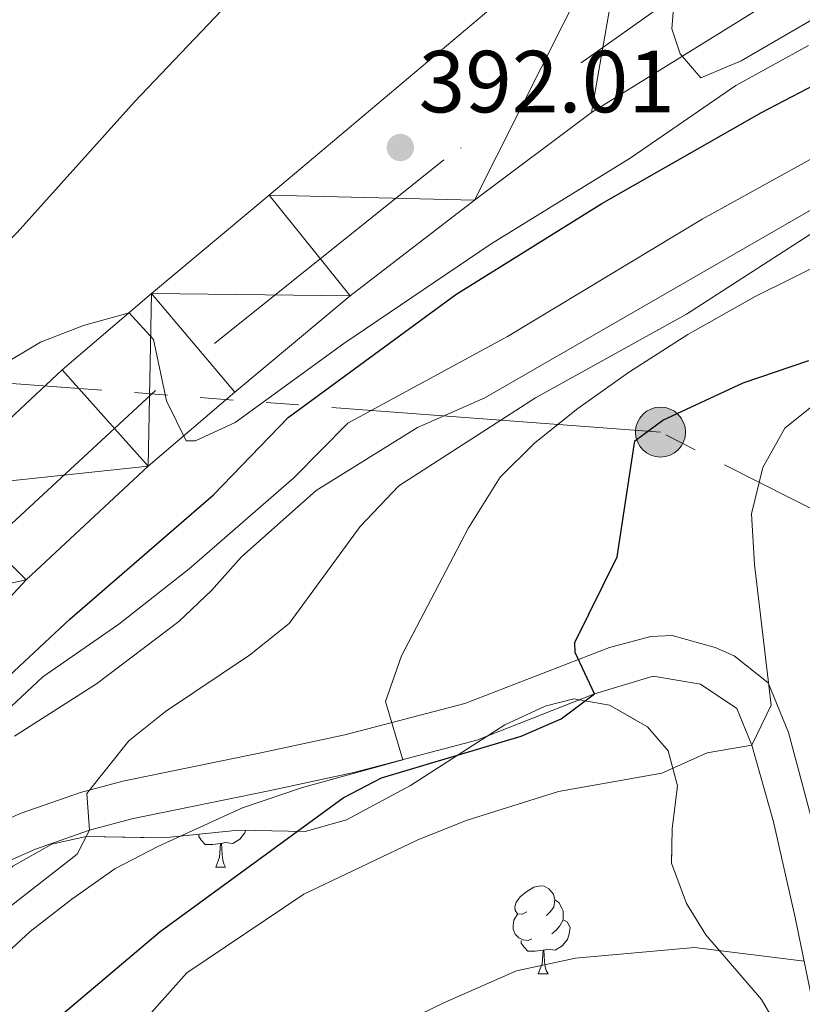
# Model space of a CAD drawing. Extents: x 612800 to 617309, y 770821 to 773866.
# Drawn here: x 613929 to 614018, y 772059 to 772172 of the extents above; entities that cross this region are included whole.
import ezdxf

# ---------------------------------------------------------------- set-up
doc = ezdxf.new("R2010")
doc.units = 0
doc.header["$MEASUREMENT"] = 0
for name, pattern in [('5elect', [127.5, 75, -7.5, 7.5, -7.5, 7.5, -7.5, 7.5, -7.5]), ('DGN Style 3', [58.495864000000005, 41.78276, -16.713104]), ('DGN Style 4', [66.89419876, 33.426208, -16.713104, 0.04178276, -16.713104])]:
    doc.linetypes.add(name, pattern=pattern)
for name, color, linetype in [('Nivel 21', 7, 'Continuous'), ('Nivel 23', 7, 'Continuous'), ('Nivel 32', 7, 'Continuous'), ('Nivel 35', 7, 'Continuous'), ('Nivel 36', 7, 'Continuous'), ('Nivel 4', 7, 'Continuous'), ('Nivel 41', 7, 'Continuous'), ('Nivel 5', 7, 'Continuous'), ('Nivel 54', 7, 'Continuous'), ('Nivel 57', 7, 'Continuous'), ('Nivel 61', 7, 'Continuous'), ('Nivel 7', 7, 'Continuous')]:
    doc.layers.add(name, color=color, linetype=linetype)
doc.styles.add('Style-arial', font='arial.shx', dxfattribs={"bigfont": 'arialbig.shx'})
doc.linetypes.add('5zonar', pattern='A,-5,[1,dgnlstyle.shx,S=0.08,R=0,X=0,Y=0],-5', length=10)

# ---------------------------------------------------------------- blocks, each defined once
blk = doc.blocks.new('5PATER')
at = {"layer": 'Nivel 7', "linetype": 'Continuous', "lineweight": 0}
h = blk.add_hatch(color=19, dxfattribs=at)
edge = h.paths.add_edge_path()
edge.add_ellipse((0, 0), major_axis=(-1.095731442945027, -1.110710700472634), ratio=0.9994222409660316, start_angle=0, end_angle=360)
blk = doc.blocks.new('5PELE')
at = {"layer": 'Nivel 32', "linetype": 'Continuous', "lineweight": 0}
h = blk.add_hatch(color=9, dxfattribs=at)
edge = h.paths.add_edge_path()
edge.add_arc((-0.0001999998930841684, 0), 2.85, 0, 360)
at = {"layer": 'Nivel 32', "color": 8, "linetype": 'Continuous', "lineweight": 0}
blk.add_circle((-0.0001999998930841684, 0), 2.85, dxfattribs=at)

msp = doc.modelspace()

# ---------------------------------------------------------------- linework, layer by layer
at = {"layer": 'Nivel 21', "color": 19, "linetype": 'Continuous', "lineweight": 0, "extrusion": (-0.09959590153892926, 0.02463339967626161, 0.9947230026580454), "elevation": -41714.36554258282, "flags": 128}
msp.add_lwpolyline([(-896896.5393056297, 408473.1311044281), (-896893.5428548534, 408469.2128618697), (-896893.0033865231, 408468.6572901639)], dxfattribs=at)
at = {"layer": 'Nivel 21', "color": 19, "linetype": 'Continuous', "lineweight": 13}
for points in [[(613800.321, 771937.841, 414.474), (613818.321, 771960.561, 413.462), (613841.121, 771992.4010000001, 409.511), (613858.881, 772016.7209999999, 408.342), (613870.521, 772034.881, 405.924), (613882.7209999999, 772052.2409999999, 404.028), (613895.841, 772068.7209999999, 403.773), (613915.4010000001, 772092.7209999999, 399.093), (613929.361, 772107.7609999999, 398.796), (613943.2409999999, 772120.7209999999, 396.145), (613953.081, 772129.121, 394.674), (613966.2010000001, 772140.081, 394.219), (613980.361, 772150.9610000001, 393.943), (613993.6810000001, 772160.9610000001, 393.561), (614014.9210000001, 772174.1610000001, 389.43), (614030.081, 772183.601, 387.256), (614057.9610000001, 772197.601, 384.314), (614076.0009999999, 772206.081, 384.099), (614095.881, 772213.2010000001, 383.967), (614119.0009999999, 772219.281, 382.114), (614137.881, 772224.881, 379.097), (614162.321, 772233.4410000001, 379.072)], [(613788.9070000001, 771947.0860000001, 414.953), (613806.587, 771969.402, 411.276), (613829.219, 772001.007, 406.857), (613846.756, 772025.0220000001, 406.374), (613858.324, 772043.0700000001, 405.101), (613870.956, 772061.0449999999, 401.323), (613884.402, 772077.9340000001, 400.975), (613904.314, 772102.3659999999, 397.151), (613918.953, 772118.1370000001, 396.149), (613933.456, 772131.679, 395.577), (613943.604, 772140.342, 394.268), (613957.014, 772151.544, 392.102), (613998.081, 772186.1610000001, 390.179), (614003.121, 772191.521, 389.08), (614000.6130000001, 772193.757, 388.48), (613999.801, 772194.4809999999, 388.286), (614001.625, 772196.281, 387.881), (614005.801, 772200.4010000001, 386.954), (614014.6810000001, 772206.1610000001, 385), (614021.121, 772209.361, 384.939)]]:
    msp.add_polyline3d(points, dxfattribs=at)
at = {"layer": 'Nivel 21', "color": 19, "linetype": 'DGN Style 3', "lineweight": 0}
msp.add_polyline3d([(614019.4780000001, 772077.611, 432.097), (614016.092, 772090.4010000001, 430.22), (614013.763, 772096.0360000001, 429.987), (614009.896, 772099.1400000001, 429.18), (614007.74, 772100.077, 428.708), (614002.8300000001, 772101.4280000001, 427.611), (614000.412, 772101.308, 427.049), (613995.717, 772100.0560000001, 425.957), (613979.2660000001, 772093.7150000001, 422.707), (613965.6200000001, 772090.128, 418.611), (613956.051, 772088.085, 418.38), (613940.3489999999, 772084.8500000001, 416.157), (613935.55, 772083.5830000001, 414.74), (613928.784, 772081.223, 412.487), (613924.2620000001, 772079.2609999999, 412.071)], dxfattribs=at)
at = {"layer": 'Nivel 21', "color": 19, "linetype": 'Continuous', "lineweight": 0}
for points in [[(614016.841, 772069.361, 433.737), (614014.361, 772080.2409999999, 431.484), (614011.9210000001, 772088.9610000001, 430), (614010.2010000001, 772093.121, 429.342), (614006.074, 772095.8900000001, 428.377), (614000.6910000001, 772096.794, 427.575), (613994.0009999999, 772094.801, 425), (613980.6410000001, 772089.521, 423.184), (613966.6410000001, 772085.841, 419.978), (613956.956, 772083.773, 419.731), (613941.361, 772080.561, 417.881), (613936.574, 772079.288, 415), (613930.4010000001, 772077.121, 413.886)], [(613944.263, 771920.919, 461.882), (613950.841, 771928.4809999999, 459.515), (613953.6070000001, 771932.362, 458.395), (613955.8130000001, 771936.504, 457.715), (613956.7209999999, 771938.321, 457.434), (613962.1610000001, 771950.6410000001, 454.599), (613967.1980000001, 771959.172, 452.909), (613977.4410000001, 771974.2409999999, 449.583), (613984.4410000001, 771984.561, 447.813), (613993.561, 771999.9210000001, 445.253), (614001.6810000001, 772011.521, 442.946), (614009.321, 772021.841, 440.815), (614012.014, 772025.9709999999, 440), (614017.7890000001, 772036.2849999999, 438.339), (614018.841, 772038.801, 437.976), (614019.804, 772043.622, 437.409), (614020.152, 772050.362, 436.862), (614019.7609999999, 772055.121, 436.419), (614016.841, 772069.361, 433.737)]]:
    msp.add_polyline3d(points, dxfattribs=at)
at = {"layer": 'Nivel 23', "color": 19, "linetype": 'DGN Style 4', "lineweight": 0}
msp.add_polyline3d([(614330.797, 772366.837, 364.263), (614308.477, 772339.486, 367.214), (614276.814, 772313.744, 367.759), (614241.193, 772287.341, 371.946), (614186.4410000001, 772258.2990000001, 374.709), (614138.946, 772238.497, 378.003), (614084.4029999999, 772217.602, 382.79), (614019.757, 772185.919, 387.548), (613976.8800000001, 772155.5560000001, 392.825), (613944.075, 772129.3049999999, 395.052), (613909.773, 772097.621, 398.107), (613872.8319999999, 772051.4170000001, 402.984), (613853.1810000001, 772020.564, 407.423), (613821.5179999999, 771978.3200000001, 411.397), (613783.2579999999, 771929.4750000001, 415.934), (613741.7509999999, 771886.831, 421.341), (613725.919, 771871.6499999999, 422.332), (613713.4040000001, 771861.5, 422.697)], dxfattribs=at)
at = {"layer": 'Nivel 32', "color": 6, "linetype": '5elect', "lineweight": 0, "ltscale": 0.5}
msp.add_polyline3d([(614083.9140000001, 772118.1969999999, 420.969), (614042.236, 772103.8670000001, 433.63), (614001.52, 772124.5819999999, 425.316), (613708.6510000001, 772146.5390000001, 387.781)], dxfattribs=at)
at = {"layer": 'Nivel 35', "color": 92, "linetype": '5zonar', "lineweight": 0, "ltscale": 0.5}
msp.add_polyline3d([(613927.841, 772075.2010000001, 424.08), (613932.284, 772077.696, 424.586), (613936.1610000001, 772078.561, 425), (613944.9610000001, 772078.4010000001, 425.96), (613953.521, 772079.281, 427.16), (613961.081, 772079.121, 428.14), (613965.814, 772080.4809999999, 428.984), (613973.0789999999, 772084.362, 430.243), (613983.801, 772091.281, 432.2), (613988.3870000001, 772093.381, 432.655), (613991.6410000001, 772094.2409999999, 432.88), (613995.7209999999, 772093.521, 433.14), (614000.0490000001, 772091.027, 433.548), (614002.4010000001, 772088.321, 433.84), (614003.4410000001, 772084.321, 434.2), (614002.8459999999, 772079.4510000001, 435.212), (614002.7609999999, 772075.521, 436.18), (614004.4920000001, 772070.9510000001, 437.185), (614006.6810000001, 772067.361, 438.12), (614013.007, 772060.027, 440.588), (614015.5959999999, 772055.5989999999, 441.855)], dxfattribs=at)
at = {"layer": 'Nivel 36', "color": 92, "linetype": 'Continuous', "lineweight": 0, "flags": 128}
for points in [[(613951.4639999999, 772077.756), (613950.574, 772077.6710000001), (613949.729, 772077.6710000001), (613949.304, 772078.101), (613948.9839999999, 772078.5760000001), (613948.9839999999, 772078.815)], [(613949.798, 772078.898), (613949.7790000001, 772078.8910000001), (613949.753, 772078.8940000001)], [(613954.3200000001, 772079.264), (613954.2339999999, 772079.0009999999), (613953.649, 772078.2609999999), (613952.854, 772077.781), (613952.004, 772077.8859999999), (613951.574, 772077.756)], [(613950.919, 772075.071), (613951.354, 772076.2309999999), (613951.4639999999, 772077.756), (613951.574, 772077.756), (613951.6089999999, 772077.1710000001), (613951.6440000001, 772076.486), (613951.7139999999, 772075.871), (613951.8289999999, 772075.4709999999), (613952.044, 772075.071)], [(613950.919, 772075.071), (613952.044, 772075.071)], [(613986.31, 772069.9909999999), (613985.78, 772069.726), (613985.25, 772069.781), (613984.9850000001, 772070.1510000001), (613984.9299999999, 772070.5760000001), (613985.0900000001, 772071.0959999999), (613985.5700000001, 772071.6910000001), (613986.2050000001, 772072.2209999999), (613987.105, 772072.8060000001), (613987.8500000001, 772072.966), (613988.2749999999, 772072.9110000001), (613988.8049999999, 772072.5959999999), (613989.335, 772072.0109999999), (613989.4950000001, 772071.371), (613989.385, 772070.521), (613988.96, 772069.9909999999), (613988.54, 772069.5660000001)], [(613989.4950000001, 772071.371), (613989.97, 772071.0560000001), (613990.2849999999, 772070.416), (613990.4450000001, 772070.0959999999), (613990.4450000001, 772069.5160000001), (613990.4450000001, 772069.091), (613990.075, 772068.4010000001), (613989.655, 772067.9210000001), (613989.175, 772067.5009999999)], [(613986.895, 772066.9110000001), (613986.47, 772066.7509999999), (613985.885, 772066.811), (613985.4099999999, 772067.021), (613984.9850000001, 772067.446), (613984.77, 772068.031), (613984.77, 772068.4510000001), (613984.825, 772069.0360000001), (613985.25, 772069.726)], [(613990.4450000001, 772069.091), (613990.8999999999, 772068.841), (613991.2450000001, 772068.226), (613991.135, 772067.5009999999), (613990.925, 772066.861), (613990.3400000001, 772066.121), (613989.5449999999, 772065.6410000001), (613988.6950000001, 772065.746), (613988.2649999999, 772065.6159999999)], [(613988.155, 772065.6159999999), (613987.2649999999, 772065.531), (613986.4199999999, 772065.531), (613985.9950000001, 772065.9610000001), (613985.675, 772066.436), (613985.675, 772066.7509999999)], [(613987.6100000001, 772062.9310000001), (613988.0449999999, 772064.091), (613988.155, 772065.6159999999), (613988.2649999999, 772065.6159999999), (613988.3, 772065.031), (613988.335, 772064.3459999999), (613988.405, 772063.7309999999), (613988.52, 772063.331), (613988.7350000001, 772062.9310000001)], [(613987.6100000001, 772062.9310000001), (613988.7350000001, 772062.9310000001)]]:
    msp.add_lwpolyline(points, dxfattribs=at)
at = {"layer": 'Nivel 4', "color": 25, "linetype": 'Continuous', "lineweight": 30, "flags": 128}
for points, elevation in [([(613919.881, 772089.841), (613934.338, 772103.2860000001), (613950.6810000001, 772117.4410000001), (613959.1610000001, 772126.2409999999), (613978.2409999999, 772140.2409999999), (613994.848, 772150.5719999999), (614013.0009999999, 772160.9610000001), (614019.98, 772164.584)], 400), ([(613826.2010000001, 771941.601), (613840.439, 771960.1499999999), (613848.567, 771969.8840000001), (613858.6410000001, 771981.121), (613866.1610000001, 771990.081), (613886.6810000001, 772012.9610000001), (613902.041, 772029.601), (613909.7520000001, 772037.44), (613929.6399999999, 772055.1370000001), (613944.601, 772067.763), (613965.4010000001, 772082.9610000001), (613969.788, 772085.236), (613985.6810000001, 772090.0009999999), (613990.226, 772091.9510000001), (613994.0009999999, 772094.801), (613991.807, 772099.486), (613991.7609999999, 772100.6410000001), (613996.6059999999, 772110.382), (613998.601, 772123.601), (614001.801, 772125.9210000001), (614010.942, 772130.1680000001), (614018.3840000001, 772132.7309999999)], 425)]:
    msp.add_lwpolyline(points, dxfattribs=dict(at, elevation=elevation))
at = {"layer": 'Nivel 5', "color": 25, "linetype": 'Continuous', "lineweight": 0, "flags": 128}
for points, elevation in [([(614003.2509999999, 772176.102), (614002.8189999999, 772170.4720000001), (614003.7609999999, 772167.601), (614006.121, 772164.881), (614010.6980000001, 772166.8119999999), (614028.4010000001, 772177.121)], 390), ([(613881.814, 772106.8219999999), (613905.311, 772126.736), (613913.6410000001, 772133.121), (613919.1610000001, 772138.081), (613928.321, 772147.281), (613941.669, 772162.175), (613953.841, 772174.9610000001)], 390), ([(613877.3049999999, 772092.175), (613883.281, 772096.321), (613897.2409999999, 772109.121), (613902.1610000001, 772112.4809999999), (613906.6410000001, 772114.9610000001), (613914.841, 772123.041), (613926.561, 772132.1610000001), (613930.9890000001, 772134.81), (613935.872, 772136.726), (613941.0560000001, 772138.1670000001), (613943.8260000001, 772135.1030000001), (613945.318, 772128.156), (613947.5590000001, 772123.595), (613948.601, 772123.601), (613953.145, 772125.6910000001), (613965.506, 772134.645), (613982.2579999999, 772146.007), (613998.081, 772155.7609999999), (614010.104, 772164.02), (614018.361, 772168.561)], 395), ([(613928.041, 772090.0009999999), (613937.361, 772095.9210000001), (613946.7209999999, 772103.041), (613950.4410000001, 772106.561), (613953.841, 772110.4010000001), (613962.361, 772117.9210000001), (613973.881, 772125.121), (613981.521, 772128.4809999999), (614044.2409999999, 772164.6410000001)], 410), ([(613752.1610000001, 771949.841), (613766.2010000001, 771960.6410000001), (613780.2409999999, 771973.361), (613795.6810000001, 771983.4410000001), (613802.601, 771988.6410000001), (613815.801, 772000.0009999999), (613822.2010000001, 772006.081), (613833.1610000001, 772018.321), (613842.281, 772031.601), (613859.503, 772044.7479999999), (613874.881, 772036.321), (613881.6810000001, 772043.2010000001), (613897.7209999999, 772061.121), (613901.9610000001, 772066.2409999999), (613912.121, 772080.0009999999), (613919.7609999999, 772086.0009999999), (613931.2409999999, 772096.7209999999), (613939.881, 772102.7209999999), (613947.881, 772109.041), (613959.801, 772119.361), (613965.9610000001, 772125.601), (613984.121, 772135.4410000001), (614006.2409999999, 772148.801), (614022.2010000001, 772157.601)], 405), ([(613815.6410000001, 771940.2409999999), (613836.601, 771969.2010000001), (613862.521, 771999.841), (613876.1610000001, 772018.561), (613880.6410000001, 772024.1610000001), (613892.2409999999, 772037.521), (613900.9210000001, 772049.121), (613906.4010000001, 772054.1610000001), (613935.1610000001, 772076.561), (613936.574, 772079.288), (613936.2409999999, 772083.4410000001), (613941.041, 772089.4410000001), (613945.2010000001, 772092.801), (613954.7609999999, 772099.2010000001), (613959.281, 772102.801), (613967.361, 772113.841), (613971.7609999999, 772118.4809999999), (613987.281, 772128.4809999999), (614004.4809999999, 772138.0009999999), (614030.6410000001, 772154.881)], 415), ([(613923.121, 772061.601), (613929.801, 772067.7609999999), (613934.561, 772071.4410000001), (613939.4410000001, 772074.881), (613944.321, 772077.4410000001), (613953.9610000001, 772081.841), (613960.801, 772084.1610000001), (613972.209, 772087.304), (613970.2409999999, 772093.9210000001), (613972.041, 772099.121), (613979.6810000001, 772113.6810000001), (613983.281, 772119.4410000001), (613987.2409999999, 772123.361), (613992.121, 772127.281), (613997.881, 772131.361), (614004.6410000001, 772135.6810000001), (614012.281, 772140.0009999999), (614020.6410000001, 772144.1610000001)], 420), ([(613845.5560000001, 771956.166), (613853.615, 771965.5660000001), (613864.5930000001, 771976.5930000001), (613868.8800000001, 771979.717), (613884.1939999999, 771997.057), (613905.7609999999, 772015.601), (613920.601, 772030.4809999999), (613927.9610000001, 772038.561), (613938.6410000001, 772052.9610000001), (613947.6410000001, 772063.041), (613960.9610000001, 772072.0009999999), (613973.841, 772078.1610000001), (613979.4010000001, 772080.4010000001), (613989.9210000001, 772083.6810000001), (614001.6810000001, 772085.7609999999), (614006.841, 772088.081), (614011.9210000001, 772088.9610000001), (614014.121, 772093.521), (614012.2010000001, 772109.521), (614011.881, 772115.281), (614013.1610000001, 772120.561), (614015.6810000001, 772125.041), (614019.881, 772128.4010000001)], 430), ([(613834.909, 771933.726), (613858.6640000001, 771961.2479999999), (613866.297, 771968.6370000001), (613870.5449999999, 771972.065), (613875.905, 771974.4839999999), (613884.497, 771984.2620000001), (613889.041, 771986.6410000001), (613899.4809999999, 771994.561), (613912.7609999999, 772007.7609999999), (613932.521, 772026.0009999999), (613940.121, 772034.1610000001), (613946.9210000001, 772042.081), (613962.4410000001, 772052.6410000001), (613976.9610000001, 772059.6810000001), (613985.121, 772063.281), (613991.841, 772064.7209999999), (614005.4010000001, 772065.9210000001), (614017.8630000001, 772064.372)], 435)]:
    msp.add_lwpolyline(points, dxfattribs=dict(at, elevation=elevation))
at = {"layer": 'Nivel 57', "color": 92, "linetype": 'DGN Style 3', "lineweight": 0, "flags": 128}
msp.add_lwpolyline([(613730.0760000001, 771750.202), (613731.129, 771753.3630000001), (613733.4410000001, 771757.6810000001), (613735.121, 771759.6810000001), (613739.321, 771763.4410000001), (613741.9550000001, 771765.345), (613748.987, 771769.4240000001), (613753.521, 771771.4410000001), (613765.841, 771775.7609999999), (613785.4010000001, 771786.801), (613786.8729999999, 771787.7150000001), (613790.631, 771790.7579999999), (613801.121, 771802.0009999999), (613825.9550000001, 771827.544), (613830.9539999999, 771833.1159999999), (613838.601, 771841.6810000001), (613842.321, 771847.121), (613847.1669999999, 771855.6699999999), (613849.6810000001, 771859.9210000001), (613852.7180000001, 771865.246), (613858.881, 771877.361), (613862.2010000001, 771885.601), (613862.571, 771888.04), (613862.6410000001, 771891.841), (613864.7209999999, 771897.4410000001), (613862.986, 771906.8160000001), (613863.121, 771911.521), (613865.561, 771915.361), (613868.6810000001, 771920.1610000001), (613873.601, 771926.4010000001), (613876.0660000001, 771928.922), (613882.9709999999, 771934.381), (613889.858, 771937.9979999999), (613896.7790000001, 771939.6880000001), (613901.7609999999, 771939.601), (613907.4410000001, 771937.9210000001), (613911.9210000001, 771935.041), (613919.9569999999, 771926.129), (613923.601, 771922.881), (613925.094, 771921.9539999999), (613930.0719999999, 771920.3300000001), (613935.081, 771920.6410000001), (613938.561, 771923.6810000001), (613939.601, 771928.1610000001), (613938.7209999999, 771933.521), (613937.3360000001, 771938.8910000001), (613937.361, 771943.841), (613939.1610000001, 771954.081), (613939.726, 771961.013), (613941.524, 771967.172), (613943.9610000001, 771971.521), (613947.6810000001, 771975.841), (613952.051, 771978.699), (613957.033, 771980.571), (613961.801, 771981.9210000001), (613970.7209999999, 771984.6410000001), (613974.0430000001, 771986.5349999999), (613977.6680000001, 771989.949), (613984.1610000001, 771996.9610000001), (613988.439, 772001.729), (613996.8899999999, 772012.4780000001), (613999.881, 772016.4809999999), (614003.2010000001, 772021.361), (614005.561, 772025.841), (614007.4410000001, 772038.561), (614009.182, 772041.621), (614015.841, 772047.9210000001), (614016.9210000001, 772051.7609999999), (614015.5959999999, 772055.5989999999), (614013.007, 772060.027), (614006.6810000001, 772067.361), (614004.4920000001, 772070.9510000001), (614002.7609999999, 772075.521), (614002.8459999999, 772079.4510000001), (614003.4410000001, 772084.321), (614002.4010000001, 772088.321), (614000.0490000001, 772091.027), (613995.7209999999, 772093.521), (613991.6410000001, 772094.2409999999), (613988.3870000001, 772093.381), (613983.801, 772091.281), (613973.0789999999, 772084.362), (613965.814, 772080.4809999999), (613961.081, 772079.121), (613953.521, 772079.281), (613944.9610000001, 772078.4010000001), (613936.1610000001, 772078.561), (613932.284, 772077.696), (613927.841, 772075.2010000001), (613924.815, 772072.4850000001), (613921.6810000001, 772068.7209999999), (613916.4010000001, 772060.881), (613915.4809999999, 772059.9210000001), (613914.294, 772058.5860000001), (613911.081, 772054.801), (613904.1570000001, 772044.3189999999), (613901.6810000001, 772040.0009999999), (613899.0009999999, 772033.6810000001), (613895.041, 772026.7209999999), (613887.841, 772020.561), (613884.541, 772016.4269999999), (613882.4410000001, 772012.0009999999), (613881.2409999999, 772005.6810000001), (613878.7209999999, 771997.361), (613873.3160000001, 771986.2949999999), (613870.801, 771982.0009999999), (613868.2420000001, 771978.544), (613864.6810000001, 771975.041), (613854.8219999999, 771967.8360000001), (613850.1359999999, 771963.435), (613847.1640000001, 771959.4380000001), (613841.9639999999, 771950.703), (613838.881, 771946.881), (613838.041, 771947.041), (613834.7609999999, 771942.321), (613831.301, 771935.9280000001), (613825.2690000001, 771925.5190000001), (613822.4809999999, 771921.361), (613816.081, 771913.4410000001), (613812.2409999999, 771910.081), (613800.2450000001, 771902.8659999999), (613794.494, 771898.838), (613791.1610000001, 771895.121), (613787.1610000001, 771886.4010000001), (613783.6410000001, 771881.6810000001), (613775.801, 771875.121), (613767.8019999999, 771866.5860000001), (613764.1610000001, 771863.281), (613755.9210000001, 771857.041), (613752.041, 771854.7209999999), (613751.3630000001, 771853.9180000001), (613749.064, 771849.6740000001), (613747.5390000001, 771845.165), (613745.601, 771840.801), (613734.881, 771823.281), (613727.9210000001, 771821.2010000001), (613721.121, 771817.841), (613718.521, 771816.1610000001), (613717.601, 771812.9610000001), (613720.1610000001, 771809.041), (613720.6410000001, 771806.7209999999), (613720.4169999999, 771805.994), (613717.601, 771802.1610000001), (613714.426, 771800.229), (613714.987, 771766.601), (613716.4010000001, 771765.041), (613725.1610000001, 771757.7609999999)], close=True, dxfattribs=at)
at = {"layer": 'Nivel 61', "color": 19, "linetype": 'Continuous', "lineweight": 0}
msp.add_3dface([(613723.97, 771227.8800000001), (613685.3899999999, 773541.4199999999), (617075.95, 773598.71), (617115.6499999999, 771285.1699999999)], dxfattribs=at)

# ---------------------------------------------------------------- block references
at = {"layer": 'Nivel 32', "color": 8, "linetype": 'Continuous', "lineweight": 0}
msp.add_blockref('5PELE', (614001.52, 772124.5819999999, 425.316), dxfattribs=at)
at = {"layer": 'Nivel 7', "color": 19, "linetype": 'Continuous', "lineweight": 0}
msp.add_blockref('5PATER', (613971.9210000001, 772156.9610000001, 392.01), dxfattribs=at)

# ---------------------------------------------------------------- texts
at = {"layer": 'Nivel 41', "color": 19, "linetype": 'Continuous', "lineweight": 0, "style": 'Style-arial'}
msp.add_text('392.01', height=7.000002, dxfattribs=at).set_placement((613974.0009999999, 772160.9610000001, 392.01))

# ---------------------------------------------------------------- meshes
at = {"layer": 'Nivel 54', "color": 21, "linetype": 'Continuous', "lineweight": 0}
mesh = msp.add_polyface(dxfattribs=at)
corners = [(613711.9400000002, 771949.2879999997, 398.5309999999828), (613724.7210000006, 771957.2250000001, 396.6169999999746), (613727.0010000002, 771958.6410000001, 396.2069999999968), (613731.4620000003, 771961.9750000001, 395.0689999999786), (613742.2010000004, 771970.0009999999, 393.9729999999816), (613755.6010000003, 771981.041, 393.3819999999781), (613774.5610000002, 771999.1209999998, 388.0949999999768), (613790.6010000003, 772016.9609999999, 385.8519999999679), (613808.8410000002, 772036.3210000002, 384.4599999999879), (613839.1610000003, 772068.6410000001, 382.1129999999603), (613851.281, 772079.9209999999, 381.2359999999811), (613862.521, 772093.9210000001, 379.9039999999909), (613865.4810000001, 772098.4009999998, 379.8699999999629), (613868.5210000002, 772104.8010000002, 379.7869999999605), (613877.6010000003, 772124.6410000001, 378.4029999999842), (613887.0810000002, 772144.1610000001, 374.8769999999759), (613897.4410000003, 772165.7609999997, 374.5809999999669), (613912.3610000003, 772188.4839999999, 373.9209999999802), (613925.2409999999, 772207.121, 371.0209999999817), (613927.6550000005, 772210.3030000001, 369.8839999999607), (613933.03, 772216.2070000002, 369.464000000002), (613939.0710000002, 772221.4299999999, 368.9509999999865), (613945.6900000002, 772225.8970000001, 368.6429999999631), (613952.7930000003, 772229.5450000002, 368.5209999999815), (613976.8870000003, 772238.3469999998, 365.7739999999632), (613989.493, 772242.4290000002, 364.7860000000096), (614006.4810000001, 772247.281, 364.3479999999514), (614056.4810000001, 772262.1610000003, 359.433999999966), (614074.2390000005, 772263.861, 359.3939999999532), (614084.9360000002, 772264.2779999999, 358.9359999999934), (614095.6410000003, 772264.2409999999, 356.1449999999661), (614103.8540000003, 772265.1350000002, 354.5559999999593), (614111.9900000002, 772266.5729999999, 354.5570000000021), (614120.0130000003, 772268.5490000001, 354.6569999999907), (614128.0820000002, 772271.1750000003, 354.8469999999536), (614133.5710000002, 772273.494, 354.8449999999814), (614141.4670000002, 772277.6749999998, 354.5509999999705), (614146.4700000004, 772280.912, 354.162999999957), (614153.521, 772286.4010000001, 353.2969999999981), (614165.4520000003, 772295.2650000001, 349.8599999999737), (614186.7209999999, 772310.2409999999, 349.6429999999982), (614232.5870000003, 772346.5989999997, 344.867999999975), (614244.3440000003, 772356.4680000001, 344.6379999999661), (614259.2280000004, 772370.514, 344.1099999999801), (614272.1090000002, 772384.209, 340.162999999997), (614276.5750000002, 772389.469, 340.061999999948), (614282.6660000002, 772397.8359999999, 339.792999999961), (614287.9850000001, 772406.7130000002, 339.3499999999807), (614291.0810000002, 772412.881, 338.8689999999596), (614294.6760000002, 772416.9410000001, 338.6789999999592), (614298.6410000003, 772420.6429999999, 337.7829999999721), (614305.2010000004, 772425.45, 334.6449999999496), (614309.9250000003, 772428.115, 334.3029999999731), (614314.8810000003, 772430.321, 333.9419999999826), (614325.0550000002, 772432.1570000001, 333.8549999999844), (614335.3829999999, 772432.629, 333.5579999999979), (614343.1210000003, 772432.081, 333.2769999999578), (614347.5800000001, 772431.0009999999, 333.0039999999881), (614356.3670000003, 772428.3630000001, 329.7209999999469), (614367.0460000001, 772424.186, 328.9269999999939), (614371.6499999999, 772431.3670000001, 327.0099999999868), (614360.7209999999, 772436.8009999997, 328.7729999999768), (614356.601, 772438.881, 329.999999999971), (614344.1210000003, 772444.4809999999, 330.3729999999797), (614334.2010000004, 772445.361, 330.7079999999626), (614322.8810000003, 772444.3209999998, 330.8949999999753), (614314.6810000001, 772442.7209999999, 330.7599999999703), (614307.0010000002, 772440.1609999998, 330.8549999999955), (614299.801, 772436.4010000001, 334.9999999999806), (614292.5210000002, 772431.041, 335.2739999999636), (614283.9210000003, 772423.4410000001, 335.6399999999916), (614278.121, 772417.2010000001, 335.8179999999659), (614269.5210000004, 772405.281, 336.4419999999484), (614253.1990000003, 772376.5320000004, 341.6259999999644), (614238.6800000002, 772362.8299999998, 341.9449999999848), (614227.2040000001, 772353.1969999999, 342.2719999999562), (614181.6210000003, 772317.0630000001, 347.2129999999598), (614160.4610000004, 772302.1639999999, 347.8579999999635), (614148.3660000002, 772293.1780000001, 350.4499999999911), (614141.5320000001, 772287.8589999999, 351.058999999998), (614137.1530000002, 772285.0249999999, 351.3989999999955), (614129.9140000003, 772281.192, 351.675999999955), (614125.1020000004, 772279.1589999998, 351.7889999999782), (614117.6740000003, 772276.7420000001, 352.1679999999657), (614110.2280000004, 772274.908, 351.9829999999611), (614102.6500000001, 772273.5689999999, 354.1519999999609), (614095.1930000002, 772272.757, 355.751999999957), (614084.7840000002, 772272.7930000003, 357.014999999975), (614073.6660000002, 772272.3589999999, 357.639999999962), (614054.8450000002, 772270.558, 357.7149999999716), (614004.0970000003, 772255.4550000003, 361.5689999999815), (613987.0109999999, 772250.5749999997, 361.913000000008), (613974.1130000004, 772246.398, 364.999999999991), (613949.3730000001, 772237.361, 366.3549999999414), (613941.3480000002, 772233.2389999998, 366.5559999999504), (613933.8860000002, 772228.203, 366.8989999999539), (613927.0760000001, 772222.3149999997, 367.4000000000086), (613921.101, 772215.753, 370.1199999999934), (613918.3430000003, 772212.1169999999, 370.5029999999649), (613905.298, 772193.2409999997, 372.3500000000038), (613890.0100000002, 772169.9569999999, 373.3039999999489), (613879.4120000002, 772147.862, 374.3839999999714), (613869.899, 772128.2729999998, 377.3719999999628), (613860.8030000003, 772108.399, 379.0569999999847), (613858.0460000003, 772102.595, 379.0959999999679), (613855.6340000001, 772098.9439999999, 379.1029999999631), (613844.2810000002, 772087.4410000001, 379.8829999999994), (613825.9210000003, 772071.6010000003, 381.1539999999575), (613794.6010000003, 772041.121, 384.382999999983), (613766.9610000004, 772012.801, 387.4809999999682), (613749.1610000003, 771997.6009999998, 389.8259999999934), (613739.4010000003, 771991.121, 390.5239999999833), (613735.8010000004, 771989.0409999997, 390.5769999999681), (613732.8810000003, 771988.1610000001, 390.8339999999763), (613729.0410000002, 771987.841, 391.304999999962), (613725.521, 771988.2410000002, 391.7139999999789), (613724.2190000003, 771988.6980000003, 392.0609999999456), (613720.9610000001, 771989.841, 392.9930000000016), (613716.4810000001, 771998.0009999999, 395.0809999999827), (613715.0010000002, 772008.801, 395.6479999999552), (613714.081, 772021.7610000002, 396.3799999999719), (613712.7210000001, 772037.2009999999, 397.008999999993), (613710.7609999999, 772046.881, 397.3029999999944), (613710.2980000002, 772047.7899999998, 397.3949999999763), (613711.6200000003, 771968.4919999999, 395.4819999999879), (613712.9210000001, 771967.121, 395.534000000003), (613711.6570000004, 771966.2669999998, 395.7109999999711)]
mesh.append_faces([[corners[k] for k in face] for face in [(123, 121, 122), (1, 126, 0), (61, 59, 60)]], dxfattribs={"vtx0": -1, "color": 21})
mesh.append_faces([[corners[k] for k in face] for face in [(120, 124, 119), (124, 120, 123), (119, 124, 118), (126, 1, 125), (117, 124, 116), (116, 124, 115), (115, 3, 114), (114, 4, 113), (113, 4, 112), (112, 4, 111), (111, 5, 110), (110, 6, 109), (109, 7, 108), (108, 8, 107), (107, 9, 106), (106, 10, 105), (105, 11, 104), (104, 13, 103), (103, 14, 102), (102, 14, 101), (101, 16, 100), (100, 16, 99), (99, 18, 98), (98, 19, 97), (97, 20, 96), (96, 21, 95), (95, 22, 94), (94, 23, 93), (93, 23, 92), (92, 25, 91), (91, 26, 90), (90, 27, 89), (89, 27, 88), (88, 29, 87), (87, 29, 86), (86, 31, 85), (85, 32, 84), (84, 33, 83), (83, 34, 82), (82, 35, 81), (81, 36, 80), (80, 37, 79), (79, 38, 78), (78, 39, 77), (77, 40, 76), (76, 41, 75), (75, 42, 74), (74, 43, 73), (73, 44, 72), (72, 47, 71), (71, 48, 70), (70, 49, 69), (69, 51, 68), (68, 52, 67), (67, 53, 66), (66, 54, 65), (65, 54, 64), (64, 55, 63), (63, 57, 62), (62, 58, 61)]], dxfattribs={"vtx0": -1, "vtx1": -1, "color": 21})
mesh.append_faces([[corners[k] for k in face] for face in [(125, 3, 115)]], dxfattribs={"vtx0": -1, "vtx1": -1, "vtx2": -1, "color": 21})
mesh.append_faces([[corners[k] for k in face] for face in [(123, 120, 121), (125, 1, 2), (124, 117, 118), (125, 2, 3), (115, 124, 125), (114, 3, 4), (111, 4, 5), (110, 5, 6), (109, 6, 7), (108, 7, 8), (107, 8, 9), (106, 9, 10), (105, 10, 11), (104, 11, 12), (104, 12, 13), (103, 13, 14), (101, 14, 15), (101, 15, 16), (99, 16, 17), (99, 17, 18), (98, 18, 19), (97, 19, 20), (96, 20, 21), (95, 21, 22), (94, 22, 23), (92, 23, 24), (92, 24, 25), (91, 25, 26), (90, 26, 27), (88, 27, 28), (88, 28, 29), (86, 29, 30), (86, 30, 31), (85, 31, 32), (84, 32, 33), (83, 33, 34), (82, 34, 35), (81, 35, 36), (80, 36, 37), (79, 37, 38), (78, 38, 39), (77, 39, 40), (76, 40, 41), (75, 41, 42), (74, 42, 43), (73, 43, 44), (72, 44, 45), (72, 45, 46), (72, 46, 47), (71, 47, 48), (70, 48, 49), (69, 49, 50), (69, 50, 51), (68, 51, 52), (67, 52, 53), (66, 53, 54), (64, 54, 55), (63, 55, 56), (63, 56, 57), (62, 57, 58), (61, 58, 59)]], dxfattribs={"vtx0": -1, "vtx2": -1, "color": 21})
mesh = msp.add_polyface(dxfattribs=at)
corners = [(614162.3209999998, 772233.4409999999, 377.4300000000028), (614160.321, 772238.801, 378.1789999999808), (614198.4410000001, 772256.2409999999, 374.3809999999607), (614218.4009999998, 772266.321, 373.8610000000053), (614234.7610000002, 772275.521, 373.4029999999826), (614248.6409999998, 772283.041, 373.1059999999861), (614262.9210000001, 772289.6810000001, 371.7159999999967), (614275.1610000001, 772295.8410000002, 369.6769999999747), (614282.521, 772300.4810000001, 369.45999999998), (614286.841, 772303.7609999997, 369.3530000000043), (614292.6409999998, 772309.041, 367.8299999999873), (614299.02, 772315.744, 367.3859999999965), (614304.4410000001, 772321.4410000001, 368.7129999999727), (614321.8410000002, 772343.361, 367.9709999999766), (614332.521, 772359.3609999998, 365.7510000000068), (614334.7209999999, 772363.121, 364.0899999999587), (614325.5549999999, 772371.8019999999, 364.4929999999848), (614321.6810000001, 772366.4809999999, 364.9999999999837), (614311.521, 772354.2409999999, 365.6769999999919), (614299.4410000001, 772342.2409999999, 366.1569999999784), (614281.0410000002, 772327.281, 366.324999999953), (614265.321, 772314.6410000001, 367.8999999999929), (614248.2409999999, 772301.841, 370.3339999999601), (614228.841, 772289.2010000001, 370.7909999999783), (614209.4410000001, 772278.4809999999, 371.1669999999841), (614173.321, 772261.4410000003, 374.9999999999752), (614140.841, 772248.2409999997, 375.9170000000021), (614124.7609999997, 772241.2010000001, 378.0129999999804), (614091.0009999997, 772228.801, 381.4450000000033), (614067.7209999999, 772222.801, 381.308999999987), (614055.121, 772220.801, 383.3899999999774), (614045.1609999998, 772218.4809999999, 384.9339999999933), (614032.601, 772214.4010000003, 384.8979999999804), (614021.121, 772209.361, 384.9389999999891), (614014.6810000001, 772206.1610000001, 385.0000000000027), (614005.801, 772200.4010000003, 386.9539999999604), (614001.625, 772196.281, 387.4050000000067), (613999.8009999997, 772194.4809999999, 388.2859999999851), (614000.6130000001, 772193.757, 388.6189999999856), (614003.121, 772191.521, 389.0799999999751), (613998.081, 772186.1610000001, 390.1790000000115), (613957.014, 772151.5439999998, 392.1019999999846), (613943.604, 772140.342, 394.2679999999692), (613933.456, 772131.679, 395.5769999999822), (613918.953, 772118.1370000003, 396.1489999999658), (613904.314, 772102.3659999997, 397.1510000000104), (613884.4019999998, 772077.9340000001, 400.9749999999734), (613870.956, 772061.0449999999, 401.3229999999875), (613858.324, 772043.0699999998, 405.1009999999937), (613846.756, 772025.0220000003, 406.3739999999571), (613829.219, 772001.0069999998, 406.8570000000044), (613806.587, 771969.4020000002, 411.2759999999805), (613788.9069999999, 771947.0859999999, 414.9530000000156), (613770.118, 771924.3990000002, 416.2669999999752), (613720.801, 771875.2010000001, 421.5399999999822), (613713.2760000001, 771869.1799999999, 421.8509999999701), (613713.567, 771851.7760000001, 423.7689999999906), (613733.9210000001, 771869.041, 423.1829999999776), (613743.601, 771876.3210000002, 423.0699999999663), (613781.041, 771914.561, 417.9070000000179), (613800.321, 771937.841, 414.4739999999813), (613818.3209999998, 771960.561, 413.4620000000032), (613841.121, 771992.4010000001, 409.5109999999803), (613858.881, 772016.7209999999, 408.3419999999937), (613870.521, 772034.8810000003, 405.9239999999493), (613882.7209999999, 772052.2410000002, 404.0279999999786), (613895.841, 772068.7209999999, 403.7729999999987), (613915.4010000001, 772092.7210000004, 399.0929999999515), (613929.361, 772107.7610000002, 398.7959999999611), (613943.2409999999, 772120.7209999999, 396.1449999999915), (613953.081, 772129.121, 394.6740000000005), (613966.2010000001, 772140.081, 394.2189999999749), (613980.361, 772150.9610000001, 393.9429999999803), (613993.6810000001, 772160.9610000004, 393.5609999999779), (614014.9209999999, 772174.1610000001, 389.4300000000077), (614030.081, 772183.6009999998, 387.2560000000026), (614057.9610000001, 772197.6010000003, 384.3139999999677), (614076.0009999999, 772206.0810000002, 384.0989999999524), (614095.8809999998, 772213.2010000001, 383.9669999999803), (614119.0009999999, 772219.281, 382.113999999995), (614137.8809999998, 772224.881, 379.097000000004)]
mesh.append_faces([[corners[k] for k in face] for face in [(57, 55, 56), (38, 36, 37), (1, 80, 0), (17, 15, 16)]], dxfattribs={"vtx0": -1, "color": 21})
mesh.append_faces([[corners[k] for k in face] for face in [(55, 57, 54), (54, 58, 53), (53, 60, 52), (52, 61, 51), (51, 62, 50), (50, 62, 49), (49, 64, 48), (48, 65, 47), (47, 66, 46), (46, 67, 45), (45, 68, 44), (44, 69, 43), (43, 69, 42), (42, 71, 41), (41, 72, 40), (40, 74, 39), (35, 75, 34), (34, 75, 33), (33, 75, 32), (32, 76, 31), (31, 76, 30), (30, 76, 29), (29, 77, 28), (28, 79, 27), (27, 80, 26), (26, 1, 25), (25, 2, 24), (24, 4, 23), (23, 5, 22), (22, 6, 21), (21, 9, 20), (20, 12, 19), (19, 13, 18), (18, 13, 17)]], dxfattribs={"vtx0": -1, "vtx1": -1, "color": 21})
mesh.append_faces([[corners[k] for k in face] for face in [(39, 75, 35), (26, 80, 1)]], dxfattribs={"vtx0": -1, "vtx1": -1, "vtx2": -1, "color": 21})
mesh.append_faces([[corners[k] for k in face] for face in [(54, 57, 58), (53, 58, 59), (53, 59, 60), (52, 60, 61), (51, 61, 62), (49, 62, 63), (49, 63, 64), (48, 64, 65), (47, 65, 66), (46, 66, 67), (45, 67, 68), (44, 68, 69), (42, 69, 70), (42, 70, 71), (41, 71, 72), (40, 72, 73), (40, 73, 74), (39, 74, 75), (39, 35, 36), (36, 38, 39), (32, 75, 76), (29, 76, 77), (28, 77, 78), (28, 78, 79), (27, 79, 80), (25, 1, 2), (24, 2, 3), (24, 3, 4), (23, 4, 5), (22, 5, 6), (21, 6, 7), (21, 7, 8), (21, 8, 9), (20, 9, 10), (20, 10, 11), (20, 11, 12), (19, 12, 13), (17, 13, 14), (17, 14, 15)]], dxfattribs={"vtx0": -1, "vtx2": -1, "color": 21})

doc.saveas('drawing.dxf')
